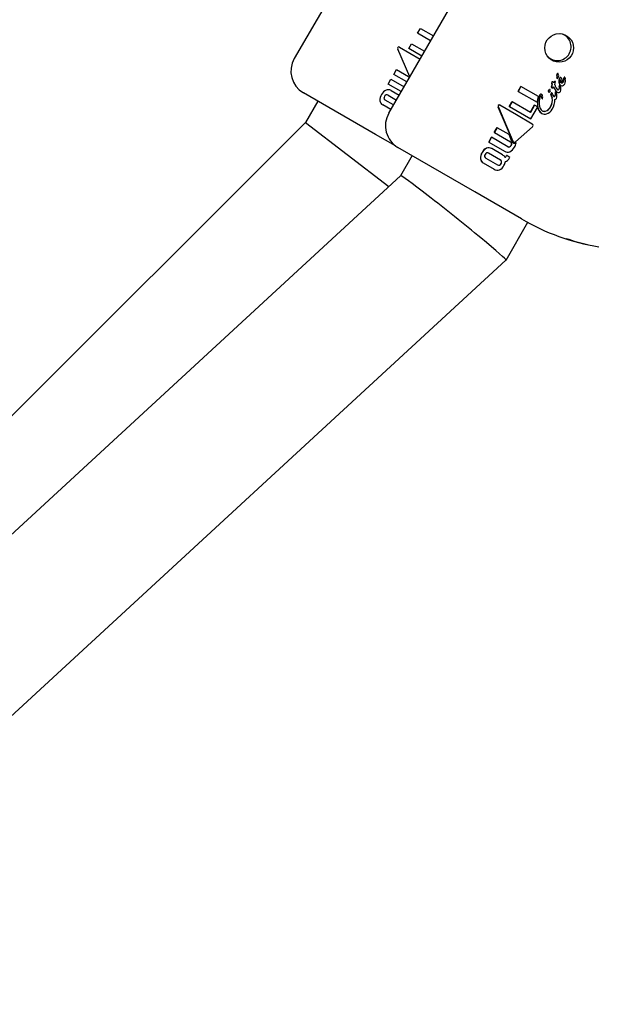
# Model space of a CAD drawing. Units: centimetres. Extents: x 5.4 to 15.6, y 5.2 to 15.6.
# Drawn here: x 9 to 9.1, y 11.3 to 11.4 of the extents above; entities that cross this region are included whole.
import ezdxf

# ---------------------------------------------------------------- set-up
doc = ezdxf.new("R2010")
doc.units = ezdxf.units.CM
doc.styles.add('SLDTEXTSTYLE0', font='TXT', dxfattribs={"width": 0.75})
doc.dimstyles.new('SLDDIMSTYLE1', dxfattribs={"dimtxt": 0.15875, "dimasz": 0.08, "dimexe": 0, "dimexo": 0.0625, "dimgap": 0.0396875, "dimtad": 2, "dimdec": 0, "dimlfac": 100, "dimrnd": 1e-09, "dimzin": 12, "dimdsep": 46, "dimtxsty": 'SLDTEXTSTYLE0', "dimblk1": 'DOT', "dimblk2": 'DOT', "dimsah": 1, "dimcen": 0.09, "dimse1": 1, "dimse2": 1, "dimadec": 0, "dimazin": 3, "dimtfac": 1, "dimtdec": 0, "dimtofl": 0, "dimtmove": 0, "dimatfit": 3, "dimldrblk": 'DOT', "dimfxl": 0, "dimfrac": 2, "dimtolj": 1, "dimtzin": 12, "dimarcsym": 0})

# ---------------------------------------------------------------- blocks, each defined once
blk = doc.blocks.new('_Dot')
at = {"color": 0, "linetype": 'ByBlock', "lineweight": -2}
blk.add_line((-0.5, 0), (-1, 0), dxfattribs=at)
at = {"color": 0, "linetype": 'ByBlock', "const_width": 0.5}
blk.add_lwpolyline([(-0.25, 0, 1), (0.25, 0, 1)], format="xyb", close=True, dxfattribs=at)
blk = doc.blocks.new('_D_13')
at = {"color": 7, "linetype": 'Continuous', "lineweight": 0}
blk.add_line((5.563704939893483, 7.814055181539414), (5.563704939893483, 14.528108766706), dxfattribs=at)
at = {"color": 7, "linetype": 'Continuous', "lineweight": 18, "xscale": 0.08, "yscale": 0.08}
for p, rotation in [((5.563704939893483, 14.528108766706), 90.0000000000004), ((5.563704939893483, 7.814055181539414), 270.0000000000004)]:
    blk.add_blockref('_Dot', p, dxfattribs=dict(at, rotation=rotation))
at = {"color": 7, "linetype": 'Continuous', "lineweight": 18, "insert": (5.359065459487748, 10.99513405696307), "char_height": 0.15875, "attachment_point": 1, "rotation": 90, "style": 'SLDTEXTSTYLE0'}
blk.add_mtext('671', dxfattribs=at)

msp = doc.modelspace()

# ---------------------------------------------------------------- linework, layer by layer
at = {"color": 7, "linetype": 'Continuous', "lineweight": 25}
for p, q in [((9.060723907422833, 11.46058077586902), (9.043723907422835, 11.43113591214035)), ((9.055060857446216, 11.42459052099267), (9.072060857446216, 11.45403538472134)), ((9.058505925856021, 11.4341783986847), (9.058841752248341, 11.43476006705873)), ((9.060073797373507, 11.43327318764203), (9.058505925856021, 11.4341783986847)), ((9.058841752248341, 11.43476006705873), (9.060409623765828, 11.43385485601605)), ((9.057454052355524, 11.43235650316404), (9.057780997502155, 11.43292278876929)), ((9.057780997502155, 11.43292278876929), (9.059348870243046, 11.43201757702028)), ((9.057573556548675, 11.42894264350226), (9.056143433313038, 11.43226779627811)), ((9.056341290090844, 11.43252604693837), (9.058805587224708, 11.43107658322963)), ((9.059021925096415, 11.43145129141503), (9.057454052355524, 11.43235650316404)), ((9.055655789418077, 11.42925148121222), (9.055985823096826, 11.42982311631202)), ((9.055985823096826, 11.42982311631202), (9.05741097599589, 11.42900030390211)), ((9.07536363343305, 11.42934224657291), (9.075352190876464, 11.42934885293603)), ((9.054988446851592, 11.42809560998101), (9.055319921845328, 11.42866974151161)), ((9.055319921845328, 11.42866974151161), (9.056891977844513, 11.42776211455729)), ((9.057227845417263, 11.42834385425791), (9.055655789418077, 11.42925148121222)), ((9.05741097599589, 11.42900030390211), (9.057494595971843, 11.42880587977139)), ((9.074724765612356, 11.42835215111168), (9.074713328387817, 11.42835875439635)), ((9.07501351756857, 11.42839884926126), (9.075002058237537, 11.42840546530912)), ((9.07521728663303, 11.42910909883871), (9.07521466266672, 11.42911314984304)), ((9.075228729475725, 11.4291024923104), (9.07521728663303, 11.42910909883871)), ((9.075222227306833, 11.42885378189733), (9.07524253370954, 11.42893538487591)), ((9.075226105106607, 11.42910654354729), (9.075228729475725, 11.4291024923104)), ((9.075243342516872, 11.42874103637795), (9.07523188021416, 11.42874765414151)), ((9.075253987171864, 11.42892877221636), (9.07523368314413, 11.42884716786658)), ((9.075745763670055, 11.42884506659726), (9.075734254871463, 11.42885171120523)), ((9.075978453737264, 11.42837000370999), (9.075980814750825, 11.42837409310003)), ((9.075992393137494, 11.42836740831537), (9.075990032121839, 11.42836331892654)), ((9.076166423312209, 11.42889435236863), (9.076154863819763, 11.4289010262447)), ((9.076214028609, 11.42878939090628), (9.07621387257002, 11.42878948099542)), ((9.076214028609, 11.42878939090628), (9.076214041983103, 11.4287881151564)), ((9.053482237671762, 11.42203783592915), (9.04482199951257, 11.42703782676161)), ((9.056560502850775, 11.4271879830267), (9.054988446851592, 11.42809560998101)), ((9.055335945971406, 11.42731438279553), (9.056309096336355, 11.42675253417037)), ((9.070554853217489, 11.4272219472277), (9.070890681822833, 11.42780361432403)), ((9.070566332489467, 11.42721531966693), (9.070554853217489, 11.4272219472277)), ((9.070902161060799, 11.4277969867829), (9.070566332489467, 11.42721531966693)), ((9.070566332489467, 11.42721531966693), (9.07283428937399, 11.42590591414914)), ((9.070902161060799, 11.4277969867829), (9.070890681822833, 11.42780361432403)), ((9.072993129791838, 11.42658976542317), (9.070902161060799, 11.4277969867829)), ((9.074218193249258, 11.42715139063144), (9.074229646975256, 11.42714477781965)), ((9.074399393284478, 11.42742388636995), (9.074387938843902, 11.4274304995943)), ((9.074608795762577, 11.42763077311814), (9.074597332850564, 11.42763739123347)), ((9.074630990598283, 11.42807229347715), (9.074619547992983, 11.42807889986841)), ((9.074634189449526, 11.42700657084422), (9.07462268642385, 11.42701321211919)), ((9.074681750938755, 11.42799049060774), (9.074670300131004, 11.42799710173468)), ((9.074955768068419, 11.42749942930553), (9.07487467549824, 11.42765631298246)), ((9.074886165205056, 11.42764967939713), (9.07487467549824, 11.42765631298246)), ((9.074886165205056, 11.42764967939713), (9.074967277173835, 11.42749278452042)), ((9.074958160058962, 11.42801527704808), (9.07496085051557, 11.42801993705109)), ((9.075144967528614, 11.42764164496561), (9.075065655104005, 11.42779610604385)), ((9.07512915976839, 11.42713772731481), (9.075117603415135, 11.42714439937847)), ((9.075146428988868, 11.42763864554297), (9.075144967528614, 11.42764164496561)), ((9.075194398056642, 11.42692063596175), (9.0751864137442, 11.42697888330537)), ((9.075248998528437, 11.42712559964964), (9.075237423970913, 11.42713228222354)), ((9.075607942215353, 11.42792010580213), (9.07559638210845, 11.42792678003296)), ((9.075677317785475, 11.42791390815466), (9.075665747212426, 11.42792058842813)), ((9.046554034441767, 11.42603783592899), (9.045082282022664, 11.42348868596294)), ((9.055641767496677, 11.42559668671469), (9.054633714651736, 11.42617868629608)), ((9.054968086002258, 11.42675783446378), (9.055976138847202, 11.4261758348824)), ((9.069502973610085, 11.42540005523286), (9.069829920453442, 11.42596633985851)), ((9.069841399794898, 11.42595971225763), (9.06951445297928, 11.42539342761597)), ((9.069841399794898, 11.42595971225763), (9.069829920453442, 11.42596633985851)), ((9.072037879526505, 11.42469157409331), (9.069841399794898, 11.42595971225763)), ((9.07334722538751, 11.42663424216605), (9.073335814173177, 11.42664083043371)), ((9.073398859200571, 11.42684865362801), (9.073387451992755, 11.42685523958252)), ((9.073452883666192, 11.42632652814047), (9.073464314337636, 11.42631992863923)), ((9.074639590547376, 11.42642573880828), (9.074507531001338, 11.42684739434192)), ((9.074519031811496, 11.42684075434608), (9.074507531001338, 11.42684739434192)), ((9.074519031811496, 11.42684075434608), (9.074651138253222, 11.4264190717372)), ((9.074642129278184, 11.42641767932401), (9.074639590547376, 11.42642573880828)), ((9.074647003687657, 11.42641258263138), (9.074642129278184, 11.42641767932401)), ((9.074653677964019, 11.42641101168713), (9.074642129278184, 11.42641767932401)), ((9.074658553441937, 11.42640591437764), (9.074647003687657, 11.42641258263138)), ((9.074651138253222, 11.4264190717372), (9.074653677964019, 11.42641101168713)), ((9.074653677964019, 11.42641101168713), (9.074658553441937, 11.42640591437764)), ((9.074699110796914, 11.42687601520685), (9.074695629154801, 11.42688766234922)), ((9.05531172009112, 11.42502502783936), (9.054328060941325, 11.42559294371429)), ((9.06993593684468, 11.4212588548821), (9.06818339710205, 11.42531651994208)), ((9.068195046523071, 11.42530979414571), (9.069947333533015, 11.42125227500103)), ((9.068393343843013, 11.42556779045886), (9.06838170269221, 11.42557451148041)), ((9.06951445297928, 11.42539342761597), (9.069502973610085, 11.42540005523286)), ((9.06951445297928, 11.42539342761597), (9.072079261642914, 11.4239126346436)), ((9.072026478150628, 11.42469815668075), (9.072538364720879, 11.42558476995012)), ((9.072549766208887, 11.42557818729795), (9.072037879526505, 11.42469157409331)), ((9.072079261642914, 11.4239126346436), (9.0728754796643, 11.42529172328568)), ((9.072549766208887, 11.42557818729795), (9.072538364720879, 11.42558476995012)), ((9.072854242805436, 11.42540239765297), (9.072549766208887, 11.42557818729795)), ((9.0728754796643, 11.42529172328568), (9.072854242805436, 11.42540239765297)), ((9.045082282022664, 11.42348868596294), (8.862884508161622, 11.24158394286398)), ((9.045082282022664, 11.42348868596294), (9.055079642063333, 11.415811048193)), ((9.073418016596644, 11.42456937571051), (9.073406490425134, 11.42457603034874)), ((9.067704679437053, 11.42229505131492), (9.068034712762755, 11.42286668661855)), ((9.067716159444704, 11.42228842332941), (9.067704679437053, 11.42229505131492)), ((9.06804619276958, 11.42286005863352), (9.067716159444704, 11.42228842332941)), ((9.067716159444704, 11.42228842332941), (9.06967199602546, 11.42115922055302)), ((9.06804619276958, 11.42286005863352), (9.068034712762755, 11.42286668661855)), ((9.06947476093503, 11.42203527441864), (9.06804619276958, 11.42286005863352)), ((9.070268566906517, 11.42117909473566), (9.072289537358051, 11.42296885347427)), ((9.072259617162956, 11.42329376522163), (9.072257346581573, 11.42329507614241)), ((9.055850219007096, 11.42067068126776), (9.053482237671762, 11.42203783592915)), ((9.067037339344447, 11.42113917865542), (9.067368812796216, 11.42171331107626)), ((9.067048819329933, 11.4211325506827), (9.067037339344447, 11.42113917865542)), ((9.06738029279697, 11.42170668309473), (9.067048819329933, 11.4211325506827)), ((9.067048819329933, 11.4211325506827), (9.068926506547779, 11.42004846746203)), ((9.06738029279697, 11.42170668309473), (9.067368812796216, 11.42171331107626)), ((9.0693361283261, 11.4205774809255), (9.06738029279697, 11.42170668309473)), ((9.06983144019081, 11.42120202023494), (9.06947476093503, 11.42203527441864)), ((9.070027143795595, 11.4211489885233), (9.070038547118736, 11.42114240481161)), ((9.070317877003504, 11.42105777416287), (9.070306453921754, 11.42106436928219)), ((9.06536422638854, 11.41517776654512), (9.056153336558722, 11.42049567626784)), ((9.067399189665224, 11.4203496658002), (9.067387774195424, 11.42035625652476)), ((9.068691148684719, 11.41960375291251), (9.067399189665224, 11.4203496658002)), ((9.057866661712396, 11.41950648752905), (9.056476356332272, 11.41709840797264)), ((9.06669685211213, 11.41921403063464), (9.068103709508135, 11.41840178113834)), ((9.06843808106657, 11.41898092918601), (9.067031221322685, 11.41979318003785)), ((9.069173735410425, 11.41949634686281), (9.069189727146586, 11.41952404535497)), ((9.069201136287102, 11.41951745828462), (9.069185144547529, 11.41948975979443)), ((9.069201136287102, 11.41951745828462), (9.069189727146586, 11.41952404535497)), ((9.069583637193734, 11.41929662128321), (9.069201136287102, 11.41951745828462)), ((9.069547288609915, 11.41923366367191), (9.069583637193734, 11.41929662128321)), ((9.066391278445645, 11.41862824183947), (9.066379862243299, 11.41863483298696)), ((9.066391278445645, 11.41862824183947), (9.06768335688625, 11.41788226000397)), ((9.05647701332462, 11.41709901352636), (8.864243863890865, 11.23991658588412)), ((9.070990696709828, 11.41192932239054), (9.06536422638854, 11.41517776654512)), ((9.069113820300744, 11.40698713764485), (9.071742765770404, 11.41154060476863)), ((8.875087633409457, 11.22815169478272), (9.069112716560635, 11.40698575830131))]:
    msp.add_line(p, q, dxfattribs=at)
at = {"color": 7, "linetype": 'Continuous', "lineweight": 25, "flags": 128}
for points in [[(9.075662079127458, 11.4285732047352), (9.075659238541482, 11.42857443866718), (9.075647449713028, 11.42857815805738), (9.075637713389465, 11.42857904636045), (9.07563371532236, 11.42857830556985), (9.075630067189, 11.42857635302676), (9.075627738359064, 11.42857348875903), (9.075621506897718, 11.42856155913896), (9.075605495847107, 11.42850966749697), (9.07560491984673, 11.4284200929583), (9.075646522083009, 11.42828741985364), (9.07566311635018, 11.4282572472468)], [(9.074193321227442, 11.42729039768552), (9.074192336357005, 11.42720673664526), (9.074200823886997, 11.42717860059178), (9.07421735172635, 11.4271541212353), (9.07423573094878, 11.42714166763273), (9.074246030037399, 11.42713791610103), (9.07427790564452, 11.42713448153147), (9.07430683813191, 11.42713907655312)], [(9.074428277909647, 11.42737626993239), (9.074416868724622, 11.42740539348097), (9.074406416948424, 11.42741869416899), (9.074391776168031, 11.4274274668943), (9.074377023460377, 11.42742979704618), (9.07436429751114, 11.42742699836795), (9.07434808739296, 11.42741720084267), (9.074338368242769, 11.42740846146211)], [(9.074608795762577, 11.42763077311814), (9.074636298640968, 11.42761916176662), (9.074666517341695, 11.42761740508253), (9.074691358847732, 11.42762540165809), (9.07472592537561, 11.4276504267209), (9.074817244784667, 11.42777316049069)], [(9.073452887335746, 11.42632653718713), (9.073452829569948, 11.42632656051999), (9.073452225385429, 11.42632710109771), (9.073452156616657, 11.42632718708452), (9.073452156616657, 11.42632718708452)], [(9.073463587207316, 11.42632058762992), (9.073464130497749, 11.42632004836309), (9.073464710097507, 11.42631975683399), (9.073465357653093, 11.42631968293432), (9.073466169167803, 11.4263198717484), (9.073467427013798, 11.42632062504392), (9.073470476363932, 11.42632404272433), (9.073478720735842, 11.42634084587477), (9.07347959287797, 11.42634330106577)], [(9.072257340675302, 11.42329506591244), (9.070358127336974, 11.42441226320952), (9.068393343843013, 11.42556779045886)]]:
    msp.add_lwpolyline(points, dxfattribs=at)
at = {"color": 7, "linetype": 'Continuous', "lineweight": 25}
msp.add_circle((9.07548732693992, 11.43242546069553), 0.001719526945887647, dxfattribs=at)
for centre, radius, start, end in [((9.07531101968328, 11.43256342847904), 0.001611360470725041, 328.939563071152, 76.37069997941225), ((9.056331626644754, 11.43236889428189), 0.0002136294372762546, 147.7213856778923, 208.2448210371026), ((9.056273493246588, 11.43238370754163), 0.000157660762257049, 64.53134639748849, 140.9749344098762), ((9.075281198139532, 11.43251177605011), 0.001611360470725909, 223.6293000205883, 331.0604369288835), ((9.046321998914703, 11.42963591623476), 0.003000011186129292, 150.0002136383611, 240.0001365289689), ((9.075349612008, 11.42920984567302), 0.0001541569943710267, 117.2707656404909, 151.2658054135168), ((9.075357405515277, 11.42920697429813), 0.0001491785426856105, 116.6836809355874, 151.8498363170116), ((9.075317459034402, 11.42927870493828), 7.827542680902644e-05, 63.65895937870365, 119.4466051468638), ((9.075328962642994, 11.42926961816795), 8.047949359984771e-05, 64.48148225270899, 118.6186852626469), ((9.07500012588738, 11.42910255131702), 0.0004354211196726333, 321.4922672646723, 33.40068023279886), ((9.074914011998544, 11.42821915998847), 0.000326162462356786, 156.531730493104, 205.4695567236091), ((9.07492138085994, 11.4282124993803), 0.000322465811121405, 156.2343479577754, 205.7721279567892), ((9.07466102801623, 11.42832303702016), 5.30193410294399e-05, 105.4330333744975, 150.6162664631893), ((9.074672364297502, 11.42831655569602), 5.28796332361033e-05, 105.3677673075494, 150.6776534911044), ((9.07466191384913, 11.42828787328304), 8.756475895798988e-05, 54.04425689354898, 99.86013687936895), ((9.074673406454115, 11.42828153290332), 8.731949660508397e-05, 53.97238184711267, 99.92879046994989), ((9.074539500331928, 11.4280495841348), 0.000354781622448872, 30.27637471266361, 58.52037949106947), ((9.071435579900514, 11.42996551443285), 0.00381401131076926, 333.0181716837308, 334.5110981685484), ((9.071435721089319, 11.42996444421435), 0.003826606523900075, 333.0210665454056, 334.5090795591219), ((9.075866880006778, 11.42786366917202), 0.001090527587428035, 151.2688644571735, 155.0196487943411), ((9.075758667004166, 11.42791765750467), 0.0009564745897564583, 151.0062717967427, 155.2829713259174), ((9.07496348563133, 11.42835947241445), 6.002397377569854e-05, 106.7757614577124, 151.7468223622747), ((9.074975041845978, 11.42835273028301), 6.017740360415158e-05, 106.8336536224131, 151.6845006165142), ((9.074960463232767, 11.42834473795953), 7.360676198502041e-05, 55.59093068226515, 101.2040995832368), ((9.074972296110278, 11.42833996830784), 7.187611077180792e-05, 55.00485111832138, 101.7860757825078), ((9.074385760075945, 11.42832691589722), 0.0006518934159220831, 331.9070438191715, 3.45460206484994), ((9.074986392254608, 11.42835539026826), 5.122954938691942e-05, 12.17840118197026, 58.02928757785089), ((9.075337346540236, 11.42919871452599), 0.0001495748902376418, 145.2572534121807, 214.8934739503624), ((9.075337646972706, 11.42919210088264), 0.0001405761200370696, 142.6661911176394, 217.4897339099926), ((9.075307743729233, 11.42880805721909), 9.697321640821288e-05, 151.8670806096332, 218.5270562143553), ((9.075071351081219, 11.42899919734544), 0.0001826896918435876, 339.5558420675614, 36.98275937652122), ((9.075307001746767, 11.42880033552179), 8.699934488856898e-05, 147.4315458282703, 222.9691509008612), ((9.075068253692296, 11.42899046405122), 0.0001957110316823712, 341.6259651303608, 34.91892078144069), ((9.0752607004762, 11.42877330201199), 3.663836639609951e-05, 241.7210592737599, 299.0697766889518), ((9.075234440283783, 11.42882466804641), 9.431422719637949e-05, 297.8514791488207, 333.9385885300267), ((9.075066646710376, 11.42892580439066), 0.0002899865550183996, 330.5509279521123, 341.011556680787), ((9.076269517127193, 11.42846432594915), 0.0008235161579819105, 156.8166975579881, 189.4410984522059), ((9.076240436131572, 11.42846261770467), 0.0007843680304814296, 155.9806991572973, 190.2833418791757), ((9.075992682660292, 11.42834503117975), 0.0005357596816450836, 181.6888266526977, 232.3940243282722), ((9.076021292434291, 11.42834712587717), 0.0005531691912284129, 182.5416405916923, 231.5504429045507), ((9.075658970452523, 11.42870316534737), 0.0001695274494358361, 105.3846874748753, 149.7679916574361), ((9.075670461643954, 11.42869651764866), 0.0001695378339613328, 105.3826997398274, 149.7641260550535), ((9.075656477512176, 11.42871679467954), 0.0001557298510962625, 60.03719423155888, 105.8306934977938), ((9.075667982826602, 11.42871024903063), 0.0001556458668946845, 60.01788933261994, 105.8437482750028), ((9.07545427844508, 11.42842125094339), 0.0002523531555467556, 321.4283122370477, 38.93940057742202), ((9.075481970908202, 11.42841463303068), 0.0002399665729161907, 319.0146945672308, 41.36148433736732), ((9.075407176059677, 11.42849793639309), 0.0004849133412759601, 319.3006721373114, 45.71374731906209), ((9.07570285401894, 11.42847829142341), 0.0002961105091313271, 281.7682637620284, 338.5493109175504), ((9.07571945465569, 11.428465674312), 0.0002892901486733504, 281.0313566915462, 339.2791235083928), ((9.075259585386583, 11.42873330100259), 0.000805730794442768, 333.5244242721512, 4.615787120923777), ((9.07524748901961, 11.42873114422503), 0.0008289668007920327, 333.9737909599428, 4.17321802298365), ((9.076232290430143, 11.42882423564284), 0.0001715832996120714, 160.0231140436875, 188.7475584632855), ((9.076122429906496, 11.42885545040166), 5.824832752650733e-05, 106.9482888074373, 151.9340250351441), ((9.076273910959689, 11.42881462366705), 0.00020099115812038, 162.1635245257688, 186.6150689416622), ((9.076134043521106, 11.42884869992825), 5.8343883073897e-05, 106.9831632342169, 151.8922661893318), ((9.076118811628383, 11.42885082467854), 6.180580675373398e-05, 54.31603018937349, 102.4851677319092), ((9.076130388269709, 11.42884427090679), 6.169827475869288e-05, 54.26390590142939, 102.53091752225), ((9.075638782434364, 11.42839367696889), 0.0005923993270428848, 329.2233162151936, 2.757114326336355), ((9.076095176790625, 11.4287986269068), 0.0001193290864773664, 354.9462396500622, 53.3404369545246), ((9.078494577908778, 11.42893640609656), 0.00228528304043297, 183.6884581254744, 185.7282145082541), ((9.074281245312475, 11.42849872057511), 0.001950753156232384, 357.7511253897329, 6.167855247022302), ((9.055257132604822, 11.42628991490902), 0.001192552078939291, 116.197686408834, 152.422052358659), ((9.054988940596344, 11.42674808224039), 0.0006641604091459064, 58.50176911785402, 112.8852777239005), ((9.074307131513864, 11.42725186038387), 0.0001331412028598638, 160.1797060237652, 228.3977093827151), ((9.07428315900875, 11.42728170170739), 0.0001024310824249282, 109.2772427548902, 171.4079477576515), ((9.074296506144043, 11.42727351490127), 0.0001045569482041709, 109.9753247076411, 170.7077839610176), ((9.07418184504941, 11.42769613084666), 0.000324831244311608, 281.9930033772382, 289.667993467148), ((9.074203634757676, 11.42765310397427), 0.0002870691715753975, 281.4838555351249, 290.1707377717871), ((9.074249269778573, 11.42748874299064), 0.0001070356864809306, 293.0472949433519, 316.5057107312443), ((9.074258276542603, 11.42748565851868), 0.0001112387791078006, 293.4936622154651, 316.0543165657099), ((9.074261253364096, 11.4273000535871), 0.0001673068334671467, 285.8108276187286, 330.1709973632519), ((9.074364810344209, 11.42739235259416), 4.418151657856917e-05, 58.81654344256436, 149.0537425928587), ((9.074216884554241, 11.42732406448326), 0.0002177442528025877, 330.4972440772045, 13.87212836968619), ((9.074620203358219, 11.42690778179827), 0.0001278346779662176, 144.9852352034247, 208.1893620676908), ((9.07463272777753, 11.42690108934052), 0.000128713185987036, 145.2279054695225, 207.9535338501888), ((9.074587943959433, 11.42694242876952), 8.21288387727161e-05, 106.5431431722618, 151.8847265696368), ((9.074599483644342, 11.42693573117325), 8.219921767867788e-05, 106.5603878215468, 151.8618789624589), ((9.074768457695933, 11.42777833636294), 0.0002216962837374743, 150.4167501437771, 219.4762076939691), ((9.074767013194403, 11.42777061554754), 0.0002111602727658327, 148.4270892145443, 221.4722543996362), ((9.074584062032404, 11.4269472445435), 7.644321197584204e-05, 59.6507838267059, 104.7814865950579), ((9.075336997985165, 11.42730276844229), 0.0009601443160651333, 136.6142873215444, 142.4610412050999), ((9.074595544627357, 11.4269405093621), 7.653457846143619e-05, 59.67310567138183, 104.753115103988), ((9.07527340149064, 11.42736014506657), 0.0008616662452591662, 136.2786646135054, 142.7943404024313), ((9.042099830127556, 11.40784520392514), 0.03830058095605734, 31.74577592079222, 31.88978181541387), ((9.033192755349168, 11.40230237726641), 0.04879770406555985, 31.7639220950193, 31.87695993800052), ((9.074511210744738, 11.42686770095808), 0.0001854955716633733, 6.177626861405479, 48.47293170269735), ((9.071158182576228, 11.43110245394972), 0.004688089386738887, 317.947150660888, 318.517454799322), ((9.070899025618202, 11.43133767457365), 0.005051004984399375, 317.9663261725889, 318.4956560799766), ((9.072476140345188, 11.42642926101864), 0.002692699187782348, 28.08029463989148, 29.79565215131743), ((9.072389155802515, 11.42637054444223), 0.002804094842303037, 28.07221144770985, 30.0134170295002), ((9.07537692292529, 11.42796618924725), 0.000590148945149799, 207.1668270132231, 211.6737266983329), ((9.075425806936888, 11.4279806917852), 0.0006330737712072468, 207.3230397354305, 211.5246557304959), ((9.075677072557408, 11.42776116678873), 0.0007673243616307682, 199.9441558783343, 235.0428849318963), ((9.079094033487932, 11.43005072314471), 0.004609608425100346, 206.2038372904256, 207.077595660503), ((9.0756670319696, 11.4277380017138), 0.0007414770705345686, 199.3121463926612, 235.6820575435657), ((9.071290059622594, 11.42605792942965), 0.00415648639856013, 24.71999648333997, 27.11623880038226), ((9.07454011616791, 11.42687564596192), 0.0005012942513672936, 335.9832371347783, 10.32127312395679), ((9.074527839163535, 11.42687179488054), 0.000524286249859865, 336.7614506440349, 9.55107530398627), ((9.075124226114744, 11.42708549255569), 0.0001061625884919025, 157.2259449344856, 197.0493028411453), ((9.07395900326942, 11.42688282143191), 0.001077469357497386, 4.398814326423232, 9.161095467305065), ((9.075078154838474, 11.42709847754133), 5.894876731976698e-05, 106.462439927459, 151.5194299368194), ((9.07513936811937, 11.42707865333274), 0.0001095530670326222, 157.8704237143495, 196.4132646977863), ((9.07397042129433, 11.42687603762986), 0.001077618405026981, 4.40408083349356, 9.166019690874023), ((9.075089766151091, 11.42709172587069), 5.90478830743264e-05, 106.4983176754217, 151.4766334471104), ((9.075077056707524, 11.42708371006161), 7.298786665694122e-05, 56.25300079832835, 102.347033309143), ((9.075088643777605, 11.42707724642734), 7.279754981330148e-05, 56.18197123161571, 102.4114944262559), ((9.07498869790886, 11.42699735866933), 0.0001985771653984428, 354.6615536444631, 44.98098222612231), ((9.075722009044505, 11.42785362587848), 0.0006144175657519484, 200.4807637081096, 223.7337576448002), ((9.075407939245839, 11.4273799881801), 0.0002999594573921708, 238.0030581165989, 283.8497955605669), ((9.075342025267918, 11.42755241351516), 0.0001391479932760809, 237.1285435159249, 283.3426195953859), ((9.075353570695423, 11.42754559508633), 0.0001390193074681836, 237.0983065787038, 283.3658113084728), ((9.075304694771162, 11.4276072411164), 0.0002024987090768781, 290.0552738153846, 333.017121165217), ((9.075318489814341, 11.42759806834291), 0.0001993982603712198, 289.7004288416066, 333.3652100653921), ((9.075406315778455, 11.42735121436855), 0.0002725422812637077, 285.6294582030646, 329.8951291815739), ((9.075006187579852, 11.42768869192609), 0.0005093603668332047, 340.1055593452004, 13.61957332788393), ((9.075658613246315, 11.42785516360824), 0.000164122307434899, 162.9749107730955, 196.4698675122625), ((9.075056049455847, 11.42767987950253), 0.0004727662800467968, 338.769074422625, 14.96495355251412), ((9.075560188056167, 11.42786971697271), 6.741704616077702e-05, 105.6946584815291, 150.2043479008165), ((9.075672687410325, 11.42784849416175), 0.0001665390902911064, 163.2287249658477, 196.2251395491064), ((9.075571718210398, 11.42786306783749), 6.739158198824406e-05, 105.6815539620189, 150.2101699838593), ((9.07555984333043, 11.42786597537855), 7.093862345312367e-05, 58.99746907230791, 104.6090584835156), ((9.075571358928283, 11.42785905260651), 7.11746414703069e-05, 59.06981219608507, 104.5293660894334), ((9.075523736427629, 11.42782406246329), 0.0001277299401912712, 5.826328893680981, 48.75740602004444), ((9.074600845409002, 11.42754040319383), 0.001091056873758999, 342.6208429359191, 15.77557011394943), ((9.075821095362523, 11.4281678085698), 0.0002917831600135733, 240.4781865241661, 286.202983150572), ((9.075777384798855, 11.42828847709658), 0.0004199377640210211, 287.3358893235429, 331.8797050088176), ((9.055243991218056, 11.4261551081292), 0.00124963863317811, 146.6547586618403, 182.6613501207554), ((9.054627174708893, 11.42615176451007), 0.0006338373038457091, 184.9489892994932, 241.841690087986), ((9.054856472846087, 11.42641083202087), 0.0003796833503809607, 146.6923099330581, 186.9322790061848), ((9.054763656033801, 11.42644311869517), 0.0002946341060750623, 195.3739996748852, 243.8306201836744), ((9.05486368844422, 11.42646449563253), 0.0003595734542899899, 111.8882802879466, 154.4940963174233), ((9.054804822723806, 11.42651750441062), 0.0002905398983694379, 55.81057844092459, 104.996994946889), ((9.075027426559398, 11.42575687968926), 0.002198195165187334, 157.7347305542116, 176.1124466638285), ((9.07499819589804, 11.42575189154114), 0.002126674275592331, 152.6033804849396, 184.4150835090005), ((9.074961392951632, 11.42575514957251), 0.002079396472041627, 152.232930655701, 184.788021101641), ((9.07497104648812, 11.42583858130059), 0.001901635365720672, 156.4038346970242, 193.5585875506559), ((9.07336160866665, 11.42660870243447), 0.0002794877024210919, 109.8537349481195, 154.1701651714293), ((9.07337908060122, 11.42659537231376), 0.0002879167893868137, 110.5340706696858, 153.4878132843552), ((9.073361868411899, 11.42654738203074), 0.0001433790741420125, 117.3539010254217, 158.5635890961851), ((9.073307845975341, 11.42672131481423), 0.0001557978227372376, 59.27239138685141, 105.3175869255079), ((9.073319205760889, 11.42671442962518), 0.0001560793176269764, 59.31355421547474, 105.2737289554697), ((9.073301063129165, 11.42665549018954), 1.98972149234898e-05, 55.43876381554384, 104.7780730793836), ((9.073258850908585, 11.42660261794687), 8.592751740627351e-05, 26.40453346100234, 57.10926629004098), ((9.073263417619772, 11.42659155435228), 9.405313060726243e-05, 26.99219646480196, 58.64969785016908), ((9.069917823385266, 11.42519456588339), 0.003711380090444688, 17.76870530960459, 22.93482349057605), ((9.070470157788353, 11.42538847525656), 0.003135195873130465, 17.29586359996315, 23.41255522459184), ((9.073303143106791, 11.42668671264855), 0.0001881128688766974, 23.43847035088154, 59.41455928275037), ((9.073098828818319, 11.42659158059311), 0.0004134525719979746, 354.3512285249029, 24.27186096189934), ((9.072638865430683, 11.42657361938634), 0.000871704748989404, 344.6796288544096, 358.5054987520109), ((9.073287024674503, 11.42613846069477), 0.001387330440937104, 328.295456518307, 11.3960351876619), ((9.073285979035711, 11.42613395229323), 0.001399258330681567, 328.4913438060272, 11.20743231325651), ((9.072872020251845, 11.42619921223369), 0.002103145662704723, 328.3159929715654, 1.232455325746613), ((9.075232954122622, 11.42698843288062), 0.0005455514914097287, 191.8917005901071, 223.5348816831007), ((9.074892488447631, 11.42672180318592), 0.0001222084056068727, 236.9814263072024, 282.6651027662612), ((9.074904157150996, 11.42671566231746), 0.0001227150890328348, 237.0734709954424, 282.5660610277482), ((9.074873473325571, 11.42673420698141), 0.0001393816777203292, 289.187626935679, 333.3170703957946), ((9.074886001622723, 11.42672644919953), 0.000138052287638844, 288.9598954944526, 333.537932648338), ((9.074944025758025, 11.42648030394381), 0.0002378393351830976, 277.4050907913789, 333.3232429708202), ((9.074364748987403, 11.42670316745519), 0.0008576771708718307, 337.3969815550607, 14.6879908204835), ((9.05765355178553, 11.42308908004235), 0.002996062226389041, 149.924674888579, 239.9517583648498), ((9.068369902838098, 11.42541893349446), 0.0002127743529889897, 147.7918572400002, 208.7719562840622), ((9.06838994621073, 11.42541193198855), 0.0002200409670684489, 148.8959034077033, 207.6569386398779), ((9.068312637229054, 11.4254312831164), 0.0001590106991886642, 64.2563930594531, 140.5396218228439), ((9.068324372088144, 11.42542425881287), 0.0001592433244078004, 64.33415899125191, 140.4748486522952), ((9.07406721683212, 11.42556527265944), 0.001189604864725428, 178.8967762259339, 236.2605792360544), ((9.074066273046403, 11.42555222955924), 0.001177386135729903, 178.5713910256223, 236.5925351155142), ((9.073902027226161, 11.42555059082197), 0.0007954340075940943, 191.4444342492237, 236.9809687880868), ((9.073702386909215, 11.42530580894385), 0.0004825452503530268, 239.4440959736685, 286.2167373934058), ((9.073714018730215, 11.42529968254442), 0.0004830540503345828, 239.4629607177673, 286.190734775465), ((9.073386837807483, 11.42597674010483), 0.001220394857404854, 291.6531796039283, 332.2954935889569), ((9.073449417111307, 11.42591346149374), 0.001149268600776243, 290.3304153547896, 333.611428475882), ((9.073588839942058, 11.42565216444127), 0.001209115405585204, 288.4434387899404, 332.5379899773724), ((9.073769699268441, 11.42518354686079), 0.0007077336387941527, 240.2039665682892, 286.5556742862448), ((9.07216385825159, 11.42311220225223), 0.0002053730307753554, 6.645779872690353, 62.9232556939901), ((9.072156121856302, 11.423133282444), 0.0002117465045602807, 309.0554201745649, 0.7273021217251825), ((9.069545063209953, 11.42094241077575), 0.0002514981479468101, 10.68575417544809, 62.65006830808735), ((9.069553333669749, 11.42093350328809), 0.0002550079182057655, 11.06933133536862, 62.26854038355873), ((9.07014988864514, 11.42132676131617), 0.0003420084142406115, 201.3910307779118, 239.2868607208307), ((9.070113177693845, 11.42131559579898), 0.0001861017201997608, 197.7516636450227, 242.676528531627), ((9.070144429092796, 11.42132472362525), 0.000209989196953851, 200.182479282537, 250.4911969098637), ((9.070114317474117, 11.42131829887196), 0.0003184284080753234, 253.8009075353847, 307.1130606000182), ((9.070125084191625, 11.42131528662942), 0.0003216857764087483, 254.0881601157056, 306.8212322912025), ((9.070124581496714, 11.42132695914023), 0.0002063872098129088, 255.900106588765, 314.2385229244533), ((9.06891291934399, 11.42125106831486), 0.00141819203714451, 328.6094094690975, 352.1664218383103), ((9.067287867088766, 11.41920192935138), 0.001244033716913076, 146.6539013854233, 182.8438915126985), ((9.067353081040785, 11.41918061063157), 0.001297103952602528, 147.4165421995534, 182.0775476138713), ((9.067300828345935, 11.41933621300768), 0.00118705618187338, 116.0062444907856, 152.4219379879484), ((9.067310423267227, 11.41933157546728), 0.001184456548628653, 115.967014813861, 152.4650818980808), ((9.067038295604059, 11.41978594437573), 0.0006688731069169513, 58.5006677834136, 112.6844519064151), ((9.067050621012129, 11.41979053138804), 0.0006588864824680518, 58.0602721346625, 113.1293792871025), ((9.069324292895676, 11.42063689784723), 0.0007102705799919812, 235.9408115813637, 290.5649511557457), ((9.069454242187563, 11.42079411391135), 0.0002467694388730862, 238.3458070432108, 291.935929917766), ((9.069465889238066, 11.42079047636786), 0.0002494092074037685, 238.6494248981752, 291.6301468558716), ((9.069385165638685, 11.4209266951581), 0.0003958243953607061, 294.0421245114489, 332.3449944603485), ((9.069393584510948, 11.42092329740161), 0.000399946615446094, 294.2460353089255, 332.1391806181742), ((9.06903480792625, 11.42106993969805), 0.001223198524610289, 296.1442423417035, 332.881980655511), ((9.069438489627586, 11.420940653393), 0.0003570052805425695, 326.3778236323387, 7.790211268374279), ((9.069436235415075, 11.42093719712391), 0.0003701403113619383, 327.1453125926791, 7.024654679742803), ((9.070111172229424, 11.42129411977728), 0.0002943553924379028, 239.957932307251, 253.0758208789495), ((9.070122104151242, 11.42128643805916), 0.000293168927474266, 239.9303675406216, 253.1024872436548), ((9.066680943194456, 11.41919749764637), 0.0006381545722623556, 185.1507142622948, 241.8488362892725), ((9.066693246936328, 11.4191914366575), 0.0006390409786714084, 185.193773291716, 241.8011000062742), ((9.066896611251076, 11.4194523103719), 0.000358382139572704, 145.5038558157657, 188.2665021309682), ((9.066823942263133, 11.4194770598364), 0.000292123719441002, 195.1360135561748, 244.2111483398073), ((9.066939561572717, 11.41948517793185), 0.0003786721755055738, 112.9304648113626, 153.3071403102116), ((9.06686616282865, 11.41954668578414), 0.0002966542154844411, 56.19278188098151, 104.4722400207299), ((9.068296253339216, 11.41872299541201), 0.0002949227053126512, 15.39677764316263, 63.75056051888197), ((9.068310610039434, 11.41871885936486), 0.0002914265840889797, 15.08761064973855, 64.0616645762492), ((9.068206274060238, 11.41875403165345), 0.0003772897425176525, 326.6556299255312, 7.196839525708513), ((9.068237790697548, 11.41874277168494), 0.0003579888274529607, 325.5113309879105, 8.343166670865713), ((9.068169807858332, 11.41865915156789), 0.001078919810512807, 48.79361465423049, 61.10498064653557), ((9.068510566135878, 11.41906696167211), 0.0005477627304302866, 28.67540957527455, 47.50820545117487), ((9.067707443812413, 11.41900334871059), 0.001343058975793293, 340.5373855883512, 351.8578335175427), ((9.06895535803146, 11.41953428459426), 0.0001993933733953668, 277.024670104485, 309.7271126509828), ((9.068966398708248, 11.41952856027979), 0.0002002911524232546, 277.097686605195, 309.6502869497201), ((9.068963305198775, 11.41934502293824), 0.0005369675284362463, 277.8844756383922, 310.3008073910153), ((9.068805348066665, 11.41969307511317), 0.0004176257170398184, 311.6322896390166, 331.8966443498423), ((9.068805115617863, 11.41969566622256), 0.0004322261497512809, 311.9773733020928, 331.550378043138), ((9.068592534944013, 11.41974850169399), 0.001084717821157186, 311.4524377496911, 331.6648337591824), ((9.068087894195298, 11.41851023227041), 0.0007469937093684408, 237.2105220105565, 288.3884777175647), ((9.068255507892378, 11.41864949064023), 0.0002911627951945394, 235.9117612320637, 284.9286801685462), ((9.06826756899348, 11.41864683501122), 0.0002947903179379044, 236.2306522245385, 284.6078531436526), ((9.06787895877843, 11.41880608963755), 0.001098677638080627, 293.8692423368664, 332.9167074768713), ((9.068198516903294, 11.41870073282027), 0.0003578149926041434, 291.6480305840496, 334.4924316443494), ((9.068195832807518, 11.4187092272494), 0.0003770982091387481, 292.7919997030643, 333.3464324946086), ((9.067537260939353, 11.41907370922221), 0.001526991393070213, 329.8119714467123, 340.1758014199194), ((9.084248605083042, 11.43419108638562), 0.02591058221277679, 239.2242485585213, 261.109875035483), ((9.084301925705862, 11.43258643591021), 0.02434939055794188, 250.8677919283892, 257.1833122336064)]:
    msp.add_arc(centre, radius, start, end, dxfattribs=at)
msp.add_ellipse((9.062794864942628, 11.41204238591383), major_axis=(0.006318456048989063, -0.005055979999603721), ratio=0.02676032366362806, start_param=6.279106423458945, end_param=9.420699077054607, dxfattribs=at)

# ---------------------------------------------------------------- dimensions: what is measured, and where the dimension line sits
at = {"color": 7, "linetype": 'Continuous', "lineweight": 18}
dim = msp.add_linear_dim(base=(5.563704939893484, 14.528108766706), p1=(9.211104548344252, 7.814055181539414), p2=(8.303975954734257, 14.528108766706), angle=90.0000000000002, dimstyle='SLDDIMSTYLE1', dxfattribs=at)
dim.commit()
dim.dimension.update_dxf_attribs({"geometry": '_D_13', "text_midpoint": (5.563704939893484, 11.17108197412271), "dimtype": 160})

doc.saveas('drawing.dxf')
